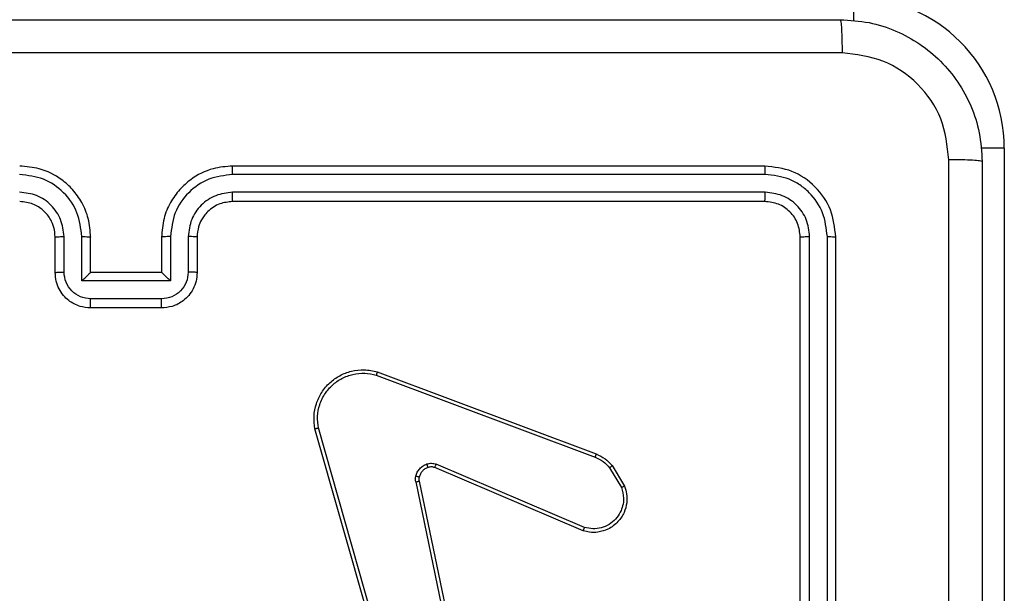
# Model space of a CAD drawing. Units: millimetres. Extents: x -4837 to 388842, y -3372 to 7152.
# Drawn here: x -573 to -517, y 4379 to 4412 of the extents above; entities that cross this region are included whole.
import ezdxf

# ---------------------------------------------------------------- set-up
doc = ezdxf.new("R2010")
doc.units = ezdxf.units.MM
doc.layers.add('Toestel 2D', color=7, linetype='Continuous', lineweight=20)

# ---------------------------------------------------------------- blocks, each defined once
blk = doc.blocks.new('wd1463')
at = {"color": 7, "linetype": 'Continuous', "lineweight": 25}
for p, q in [((-649.9011, -399.2695), (-649.9011, -395.5195)), ((-648.9511, -395.7695), (-648.9511, -398.7695)), ((-648.9037, -395.7699), (-648.9037, -398.7718)), ((-648.8036, -395.7699), (-648.8037, -398.7718)), ((-648.7511, -395.7695), (-648.7511, -398.7695)), ((-646.6025, -397.3927), (-646.8534, -396.1861)), ((-646.5833, -397.3892), (-646.8343, -396.1823)), ((-646.4677, -396.1723), (-646.035, -397.6933)), ((-646.4481, -396.1666), (-646.0153, -397.6879)), ((-647.5351, -397.1323), (-646.6991, -397.4886)), ((-647.5275, -397.113), (-646.6908, -397.4696)), ((-647.6911, -397.4808), (-647.7607, -397.3645)), ((-647.6762, -397.4689), (-647.7429, -397.3574)), ((-646.367, -398.0095), (-647.6004, -397.5467)), ((-646.361, -397.9913), (-647.5941, -397.5286)), ((-645.1511, -398.3695), (-644.7511, -398.3695)), ((-645.1513, -398.4215), (-644.751, -398.4215)), ((-645.2013, -398.5216), (-644.701, -398.5216)), ((-645.2013, -398.7718), (-645.2013, -398.5216)), ((-644.701, -398.5216), (-644.701, -398.7718)), ((-645.3511, -398.7695), (-645.3511, -398.5695)), ((-645.3013, -398.7718), (-645.3013, -398.5717)), ((-645.1511, -398.5695), (-645.1512, -398.5695)), ((-645.1511, -398.7695), (-645.1511, -398.5695)), ((-645.1511, -398.5695), (-644.7511, -398.5695)), ((-644.7511, -398.5695), (-644.7511, -398.7695)), ((-644.7511, -398.5695), (-644.7511, -398.5695)), ((-644.6009, -398.5717), (-644.6009, -398.7718)), ((-644.5511, -398.5695), (-644.5511, -398.7695)), ((-648.5511, -398.9695), (-645.5511, -398.9695)), ((-648.5535, -399.022), (-645.5515, -399.022)), ((-648.5535, -399.1221), (-645.5515, -399.122)), ((-648.5511, -399.1695), (-645.5511, -399.1695))]:
    blk.add_line(p, q, dxfattribs=at)
at = {"color": 8, "linetype": 'Continuous', "lineweight": 25}
for p, q in [((-649.9011, -399.2695), (-649.7682, -399.2695)), ((-649.0511, -400.1195), (-649.0511, -399.9866))]:
    blk.add_line(p, q, dxfattribs=at)
at = {"color": 7, "linetype": 'Continuous', "lineweight": 25}
blk.add_arc((-649.0511, -399.2695), 0.85, 180, 270, dxfattribs=at)
for points, knots in [([(-649.7761, -399.1945), (-649.7761, -398.3005), (-649.7761, -396.5123), (-649.7761, -393.8267), (-649.7761, -392.0384), (-649.7761, -391.1445)], [0, 0, 0, 0, 0.3332958, 0.6667014, 1, 1, 1, 1]), ([(-649.5883, -395.1695), (-649.5883, -395.8425), (-649.5883, -397.1884), (-649.5884, -398.5329), (-649.5884, -399.2052)], [0, 0, 0, 0, 0.499992, 1, 1, 1, 1]), ([(-647.7607, -397.3645), (-647.7652, -397.3504), (-647.7748, -397.3203), (-647.7748, -397.2691), (-647.7598, -397.2141), (-647.7245, -397.1606), (-647.672, -397.1217), (-647.6147, -397.1045), (-647.5665, -397.1032), (-647.5393, -397.1101), (-647.5275, -397.113)], [0, 0, 0, 0, 0.103761, 0.221727, 0.353875, 0.500176, 0.664938, 0.803242, 0.914962, 1, 1, 1, 1]), ([(-647.7429, -397.3574), (-647.7484, -397.3379), (-647.7579, -397.3037), (-647.7519, -397.2556), (-647.7368, -397.2148), (-647.7113, -397.178), (-647.6741, -397.1475), (-647.6298, -397.1289), (-647.5818, -397.1222), (-647.5507, -397.129), (-647.5351, -397.1323)], [0, 0, 0, 0, 0.158649, 0.276907, 0.374887, 0.500004, 0.624987, 0.750024, 0.874994, 1, 1, 1, 1]), ([(-647.5275, -397.113), (-647.5277, -397.1132), (-647.5279, -397.1136), (-647.5291, -397.1166), (-647.5305, -397.1202), (-647.5319, -397.1237), (-647.5334, -397.1279), (-647.5345, -397.1308), (-647.5351, -397.1323)], [0, 0, 0, 0, 0.205651, 0.440353, 0.568937, 0.705149, 0.848945, 1, 1, 1, 1]), ([(-647.7607, -397.3645), (-647.7604, -397.3644), (-647.7598, -397.3642), (-647.7558, -397.3626), (-647.7499, -397.3603), (-647.7453, -397.3584), (-647.7429, -397.3574)], [0, 0, 0, 0, 0.250136, 0.499998, 0.749861, 1, 1, 1, 1]), ([(-646.5838, -397.4211), (-646.5863, -397.4288), (-646.5912, -397.4443), (-646.6059, -397.464), (-646.6242, -397.4807), (-646.6391, -397.4871), (-646.6466, -397.4904)], [0, 0, 0, 0, 0.246382, 0.499998, 0.751706, 1, 1, 1, 1]), ([(-646.6029, -397.4158), (-646.6021, -397.412), (-646.6007, -397.4043), (-646.6019, -397.3966), (-646.6025, -397.3927)], [0, 0, 0, 0, 0.5000312, 1, 1, 1, 1]), ([(-646.6029, -397.4158), (-646.6026, -397.416), (-646.602, -397.4163), (-646.5977, -397.4176), (-646.5914, -397.4193), (-646.5863, -397.4205), (-646.5838, -397.4211)], [0, 0, 0, 0, 0.249934, 0.499873, 0.74956, 1, 1, 1, 1]), ([(-646.5833, -397.3892), (-646.5861, -397.3898), (-646.5918, -397.3909), (-646.598, -397.3921), (-646.6017, -397.3927), (-646.6022, -397.3927), (-646.6025, -397.3927)], [0, 0, 0, 0, 0.280123, 0.559274, 0.779702, 1, 1, 1, 1]), ([(-646.5833, -397.3892), (-646.5825, -397.3945), (-646.5809, -397.4052), (-646.5828, -397.4158), (-646.5838, -397.4211)], [0, 0, 0, 0, 0.499164, 1, 1, 1, 1]), ([(-647.6911, -397.4808), (-647.6908, -397.4806), (-647.6902, -397.4801), (-647.6863, -397.477), (-647.6814, -397.4731), (-647.6779, -397.4703), (-647.6762, -397.4689)], [0, 0, 0, 0, 0.2795963, 0.5590059, 0.7793021, 1, 1, 1, 1]), ([(-647.6004, -397.5467), (-647.618, -397.5387), (-647.6526, -397.5228), (-647.6784, -397.4947), (-647.6911, -397.4808)], [0, 0, 0, 0, 0.505569, 1, 1, 1, 1]), ([(-647.5941, -397.5286), (-647.6098, -397.5214), (-647.6411, -397.507), (-647.6645, -397.4816), (-647.6762, -397.4689)], [0, 0, 0, 0, 0.500003, 1, 1, 1, 1]), ([(-646.6908, -397.4696), (-646.691, -397.47), (-646.6913, -397.4707), (-646.6936, -397.4758), (-646.6963, -397.4821), (-646.6981, -397.4864), (-646.6991, -397.4886)], [0, 0, 0, 0, 0.279828, 0.559033, 0.779469, 1, 1, 1, 1]), ([(-646.6466, -397.4904), (-646.6554, -397.4925), (-646.673, -397.4968), (-646.6904, -397.4913), (-646.6991, -397.4886)], [0, 0, 0, 0, 0.500009, 1, 1, 1, 1]), ([(-646.6908, -397.4696), (-646.6848, -397.4716), (-646.6722, -397.4756), (-646.6594, -397.4725), (-646.6527, -397.4709)], [0, 0, 0, 0, 0.477886, 1, 1, 1, 1]), ([(-646.6527, -397.4709), (-646.6527, -397.4713), (-646.6526, -397.4721), (-646.651, -397.4773), (-646.6488, -397.4837), (-646.6473, -397.4882), (-646.6466, -397.4904)], [0, 0, 0, 0, 0.279828, 0.559054, 0.779481, 1, 1, 1, 1]), ([(-647.6004, -397.5467), (-647.6003, -397.5463), (-647.6002, -397.5456), (-647.5985, -397.5408), (-647.5964, -397.5349), (-647.5948, -397.5307), (-647.5941, -397.5286)], [0, 0, 0, 0, 0.279593, 0.558997, 0.779295, 1, 1, 1, 1]), ([(-646.0153, -397.6879), (-646.0122, -397.7117), (-646.0062, -397.7592), (-646.0205, -397.8303), (-646.0511, -397.8955), (-646.0971, -397.9499), (-646.1548, -397.9909), (-646.2211, -398.0162), (-646.2943, -398.0253), (-646.3425, -398.0148), (-646.367, -398.0095)], [0, 0, 0, 0, 0.124966, 0.249942, 0.37493, 0.499931, 0.619428, 0.742601, 0.869457, 1, 1, 1, 1]), ([(-646.035, -397.6933), (-646.0323, -397.7153), (-646.0269, -397.7593), (-646.0405, -397.8272), (-646.0698, -397.8873), (-646.1135, -397.9377), (-646.1665, -397.975), (-646.2291, -397.998), (-646.296, -398.0054), (-646.3393, -397.996), (-646.361, -397.9913)], [0, 0, 0, 0, 0.125037, 0.249983, 0.386888, 0.499975, 0.62498, 0.749992, 0.874993, 1, 1, 1, 1]), ([(-646.0153, -397.6879), (-646.0155, -397.688), (-646.0159, -397.6883), (-646.0191, -397.6892), (-646.0228, -397.6902), (-646.0264, -397.6912), (-646.0305, -397.6922), (-646.0335, -397.6929), (-646.035, -397.6933)], [0, 0, 0, 0, 0.211842, 0.448614, 0.576707, 0.711391, 0.852587, 1, 1, 1, 1]), ([(-646.367, -398.0095), (-646.367, -398.0093), (-646.3668, -398.0089), (-646.366, -398.0062), (-646.3649, -398.0029), (-646.3638, -397.9995), (-646.3624, -397.9956), (-646.3615, -397.9928), (-646.361, -397.9913)], [0, 0, 0, 0, 0.202403, 0.436159, 0.565031, 0.70191, 0.847037, 1, 1, 1, 1]), ([(-645.3511, -398.5695), (-645.3499, -398.5529), (-645.3476, -398.5206), (-645.3301, -398.4767), (-645.3056, -398.4401), (-645.2678, -398.4038), (-645.2155, -398.3752), (-645.1713, -398.3713), (-645.1511, -398.3695)], [0, 0, 0, 0, 0.1587405, 0.3079075, 0.4474933, 0.5774912, 0.8077524, 1, 1, 1, 1]), ([(-645.1511, -398.3695), (-645.1511, -398.3697), (-645.1511, -398.3701), (-645.1512, -398.3733), (-645.1512, -398.3781), (-645.1512, -398.3846), (-645.1512, -398.3926), (-645.1512, -398.4017), (-645.1513, -398.4115), (-645.1513, -398.4182), (-645.1513, -398.4215)], [0, 0, 0, 0, 0.125043, 0.250193, 0.375254, 0.5, 0.624746, 0.749807, 0.874957, 1, 1, 1, 1]), ([(-644.7511, -398.3695), (-644.7511, -398.3697), (-644.7511, -398.3701), (-644.7511, -398.3733), (-644.751, -398.3781), (-644.751, -398.3846), (-644.751, -398.3926), (-644.751, -398.4017), (-644.751, -398.4115), (-644.751, -398.4182), (-644.751, -398.4215)], [0, 0, 0, 0, 0.125043, 0.250192, 0.375253, 0.5, 0.624747, 0.749808, 0.874957, 1, 1, 1, 1]), ([(-644.7511, -398.3695), (-644.7309, -398.3713), (-644.6865, -398.3752), (-644.6341, -398.404), (-644.5964, -398.4403), (-644.572, -398.4769), (-644.5546, -398.5208), (-644.5523, -398.5529), (-644.5511, -398.5695)], [0, 0, 0, 0, 0.193155, 0.423718, 0.553641, 0.693, 0.841789, 1, 1, 1, 1]), ([(-645.3013, -398.5717), (-645.2991, -398.552), (-645.2945, -398.5127), (-645.2599, -398.463), (-645.2101, -398.4287), (-645.1709, -398.4239), (-645.1513, -398.4215)], [0, 0, 0, 0, 0.250459, 0.500155, 0.750098, 1, 1, 1, 1]), ([(-644.751, -398.4215), (-644.7314, -398.4239), (-644.6921, -398.4287), (-644.6424, -398.463), (-644.6077, -398.5127), (-644.6032, -398.552), (-644.6009, -398.5717)], [0, 0, 0, 0, 0.249903, 0.499849, 0.749544, 1, 1, 1, 1]), ([(-645.2013, -398.5216), (-645.1958, -398.5271), (-645.1847, -398.5381), (-645.1712, -398.5512), (-645.1618, -398.5602), (-645.1561, -398.5655), (-645.1523, -398.5688), (-645.1515, -398.5693), (-645.1512, -398.5695)], [0, 0, 0, 0, 0.25147, 0.502487, 0.646497, 0.775724, 0.892512, 1, 1, 1, 1]), ([(-644.701, -398.5216), (-644.7065, -398.5271), (-644.7175, -398.5381), (-644.731, -398.5512), (-644.7405, -398.5602), (-644.7462, -398.5655), (-644.7499, -398.5688), (-644.7507, -398.5693), (-644.7511, -398.5695)], [0, 0, 0, 0, 0.251476, 0.502491, 0.646472, 0.775671, 0.892482, 1, 1, 1, 1]), ([(-645.3511, -398.5695), (-645.3502, -398.5698), (-645.3482, -398.5704), (-645.335, -398.5711), (-645.3186, -398.5716), (-645.3071, -398.5716), (-645.3013, -398.5717)], [0, 0, 0, 0, 0.279846, 0.55908, 0.779488, 1, 1, 1, 1]), ([(-644.5511, -398.5695), (-644.5521, -398.5698), (-644.554, -398.5704), (-644.5672, -398.5711), (-644.5837, -398.5716), (-644.5952, -398.5716), (-644.6009, -398.5717)], [0, 0, 0, 0, 0.279845, 0.559079, 0.779488, 1, 1, 1, 1]), ([(-648.9037, -398.7718), (-648.9108, -398.7718), (-648.9248, -398.7717), (-648.9403, -398.771), (-648.9494, -398.7703), (-648.9505, -398.7697), (-648.9511, -398.7695)], [0, 0, 0, 0, 0.279838, 0.559146, 0.779529, 1, 1, 1, 1]), ([(-648.9511, -398.7695), (-648.9451, -398.8219), (-648.9331, -398.9266), (-648.8406, -399.0589), (-648.7084, -399.1514), (-648.6035, -399.1635), (-648.5511, -399.1695)], [0, 0, 0, 0, 0.249959, 0.499872, 0.749849, 1, 1, 1, 1]), ([(-648.9037, -398.7718), (-648.8982, -398.8175), (-648.8871, -398.9089), (-648.8199, -399.0065), (-648.7496, -399.0647), (-648.6684, -399.1091), (-648.5994, -399.1169), (-648.5535, -399.1221)], [0, 0, 0, 0, 0.249619, 0.49922, 0.623817, 0.749845, 1, 1, 1, 1]), ([(-648.7511, -398.7695), (-648.7522, -398.7698), (-648.7542, -398.7706), (-648.7683, -398.7713), (-648.7857, -398.7718), (-648.7977, -398.7718), (-648.8037, -398.7718)], [0, 0, 0, 0, 0.279843, 0.559004, 0.779447, 1, 1, 1, 1]), ([(-648.8037, -398.7718), (-648.8, -398.8046), (-648.7944, -398.8539), (-648.7627, -398.9119), (-648.7211, -398.9621), (-648.6514, -399.0102), (-648.5861, -399.0181), (-648.5535, -399.022)], [0, 0, 0, 0, 0.250153, 0.37617, 0.500781, 0.750382, 1, 1, 1, 1]), ([(-648.7511, -398.7695), (-648.7481, -398.7957), (-648.7421, -398.848), (-648.6959, -398.9142), (-648.6297, -398.9605), (-648.5773, -398.9665), (-648.5511, -398.9695)], [0, 0, 0, 0, 0.250015, 0.499871, 0.749791, 1, 1, 1, 1]), ([(-645.5515, -399.122), (-645.5057, -399.1164), (-645.4141, -399.1053), (-645.298, -399.0252), (-645.2173, -398.9094), (-645.2066, -398.8177), (-645.2013, -398.7718)], [0, 0, 0, 0, 0.249905, 0.499852, 0.749544, 1, 1, 1, 1]), ([(-645.5515, -399.022), (-645.5188, -399.018), (-645.4534, -399.01), (-645.3705, -398.9528), (-645.3128, -398.87), (-645.3052, -398.8046), (-645.3013, -398.7718)], [0, 0, 0, 0, 0.2499, 0.499849, 0.749546, 1, 1, 1, 1]), ([(-645.5511, -399.1695), (-645.5142, -399.1665), (-645.4301, -399.1596), (-645.3278, -399.1075), (-645.2499, -399.0374), (-645.1974, -398.9636), (-645.159, -398.8724), (-645.1538, -398.8046), (-645.1511, -398.7695)], [0, 0, 0, 0, 0.17649, 0.401511, 0.532815, 0.676339, 0.832072, 1, 1, 1, 1]), ([(-645.5511, -398.9695), (-645.5265, -398.9669), (-645.4887, -398.963), (-645.4425, -398.9389), (-645.4129, -398.9156), (-645.391, -398.8905), (-645.3729, -398.8623), (-645.3555, -398.8228), (-645.3527, -398.789), (-645.3511, -398.7695)], [0, 0, 0, 0, 0.233531, 0.359934, 0.492439, 0.592148, 0.677723, 0.813744, 1, 1, 1, 1]), ([(-645.3511, -398.7695), (-645.3503, -398.7698), (-645.3488, -398.7704), (-645.3374, -398.7711), (-645.3209, -398.7717), (-645.3079, -398.7718), (-645.3013, -398.7718)], [0, 0, 0, 0, 0.2501693, 0.5, 0.7498307, 1, 1, 1, 1]), ([(-645.2013, -398.7718), (-645.1947, -398.7718), (-645.1816, -398.7717), (-645.165, -398.7712), (-645.1535, -398.7704), (-645.1519, -398.7698), (-645.1511, -398.7695)], [0, 0, 0, 0, 0.250173, 0.5, 0.749827, 1, 1, 1, 1]), ([(-644.701, -398.7718), (-644.7075, -398.7718), (-644.7206, -398.7717), (-644.7373, -398.7712), (-644.7488, -398.7704), (-644.7503, -398.7698), (-644.7511, -398.7695)], [0, 0, 0, 0, 0.250171, 0.5, 0.749829, 1, 1, 1, 1]), ([(-644.7511, -398.7695), (-644.7485, -398.8045), (-644.7433, -398.872), (-644.7051, -398.963), (-644.6529, -399.0368), (-644.5751, -399.107), (-644.4727, -399.1595), (-644.3883, -399.1664), (-644.3511, -399.1695)], [0, 0, 0, 0, 0.167276, 0.322543, 0.465788, 0.596998, 0.822391, 1, 1, 1, 1]), ([(-644.701, -398.7718), (-644.6956, -398.8177), (-644.685, -398.9094), (-644.6042, -399.0252), (-644.4881, -399.1053), (-644.3965, -399.1164), (-644.3507, -399.122)], [0, 0, 0, 0, 0.250454, 0.500145, 0.750094, 1, 1, 1, 1]), ([(-644.5511, -398.7695), (-644.5519, -398.7698), (-644.5534, -398.7704), (-644.5648, -398.7711), (-644.5813, -398.7717), (-644.5944, -398.7718), (-644.6009, -398.7718)], [0, 0, 0, 0, 0.250169, 0.5, 0.749831, 1, 1, 1, 1]), ([(-644.6009, -398.7718), (-644.5969, -398.8045), (-644.589, -398.8698), (-644.5318, -398.9527), (-644.4491, -399.0105), (-644.3836, -399.0181), (-644.3507, -399.022)], [0, 0, 0, 0, 0.249939, 0.499878, 0.749568, 1, 1, 1, 1]), ([(-644.5511, -398.7695), (-644.5497, -398.7879), (-644.547, -398.8217), (-644.5248, -398.8735), (-644.4868, -398.9215), (-644.4257, -398.9612), (-644.3767, -398.9666), (-644.3511, -398.9695)], [0, 0, 0, 0, 0.1760479, 0.323731, 0.533031, 0.7566709, 1, 1, 1, 1]), ([(-648.5511, -398.9695), (-648.5515, -398.9705), (-648.5522, -398.9726), (-648.553, -398.9867), (-648.5534, -399.0041), (-648.5535, -399.016), (-648.5535, -399.022)], [0, 0, 0, 0, 0.279843, 0.559005, 0.779447, 1, 1, 1, 1]), ([(-645.5511, -398.9695), (-645.5511, -398.9697), (-645.5512, -398.9701), (-645.5513, -398.9733), (-645.5513, -398.9782), (-645.5514, -398.9848), (-645.5515, -398.9928), (-645.5515, -399.002), (-645.5515, -399.0118), (-645.5515, -399.0186), (-645.5515, -399.022)], [0, 0, 0, 0, 0.125044, 0.250195, 0.375257, 0.5, 0.624743, 0.749805, 0.874956, 1, 1, 1, 1]), ([(-648.5535, -399.1221), (-648.5534, -399.1291), (-648.5533, -399.1432), (-648.5527, -399.1587), (-648.5519, -399.1678), (-648.5514, -399.1689), (-648.5511, -399.1695)], [0, 0, 0, 0, 0.279838, 0.559146, 0.779529, 1, 1, 1, 1]), ([(-645.5515, -399.122), (-645.5515, -399.1283), (-645.5515, -399.1409), (-645.5514, -399.1565), (-645.5513, -399.1673), (-645.5512, -399.1687), (-645.5511, -399.1695)], [0, 0, 0, 0, 0.25015, 0.5, 0.74985, 1, 1, 1, 1]), ([(-649.7761, -399.1945), (-649.7732, -399.1958), (-649.7674, -399.1985), (-649.725, -399.202), (-649.6633, -399.2045), (-649.6134, -399.205), (-649.5884, -399.2052)], [0, 0, 0, 0, 0.249939, 0.499873, 0.749597, 1, 1, 1, 1]), ([(-648.9761, -399.9945), (-649.0307, -399.9912), (-649.1383, -399.9848), (-649.3385, -399.9199), (-649.5562, -399.7744), (-649.7016, -399.5567), (-649.7665, -399.3565), (-649.7729, -399.249), (-649.7761, -399.1945)], [0, 0, 0, 0, 0.130546, 0.257575, 0.500017, 0.742666, 0.869631, 1, 1, 1, 1]), ([(-649.5884, -399.2052), (-649.5794, -399.2839), (-649.5612, -399.4414), (-649.4223, -399.6406), (-649.223, -399.7791), (-649.0656, -399.7976), (-648.9868, -399.8068)], [0, 0, 0, 0, 0.249954, 0.500054, 0.749966, 1, 1, 1, 1]), ([(-648.9868, -399.8068), (-648.0904, -399.8068), (-646.2975, -399.8067), (-643.6047, -399.8067), (-641.8118, -399.8068), (-640.9154, -399.8068)], [0, 0, 0, 0, 0.333336, 0.666664, 1, 1, 1, 1]), ([(-648.9761, -399.9945), (-648.9775, -399.9917), (-648.9802, -399.9861), (-648.9836, -399.9433), (-648.9861, -399.8815), (-648.9866, -399.8317), (-648.9868, -399.8068)], [0, 0, 0, 0, 0.250402, 0.500126, 0.750061, 1, 1, 1, 1]), ([(-640.9261, -399.9945), (-641.8201, -399.9945), (-643.6083, -399.9945), (-646.2939, -399.9945), (-648.0821, -399.9945), (-648.9761, -399.9945)], [0, 0, 0, 0, 0.333296, 0.666701, 1, 1, 1, 1])]:
    blk.add_open_spline(points, degree=3, knots=knots, dxfattribs=at)
blk.add_open_spline([(-646.6527, -397.4709), (-646.6468, -397.4683), (-646.6349, -397.4632), (-646.6203, -397.4502), (-646.6088, -397.4343), (-646.6048, -397.422), (-646.6029, -397.4158)], degree=3, dxfattribs=at)
blk = doc.blocks.new('VPL-05-WD1463')
at = {"layer": 'Toestel 2D', "xscale": 10, "yscale": 10, "zscale": 10, "rotation": 180}
blk.add_blockref('wd1463', (-7016.148, 411.67), dxfattribs=at)

msp = doc.modelspace()

# ---------------------------------------------------------------- block references
msp.add_blockref('VPL-05-WD1463', (0, 0))

doc.saveas('drawing.dxf')
